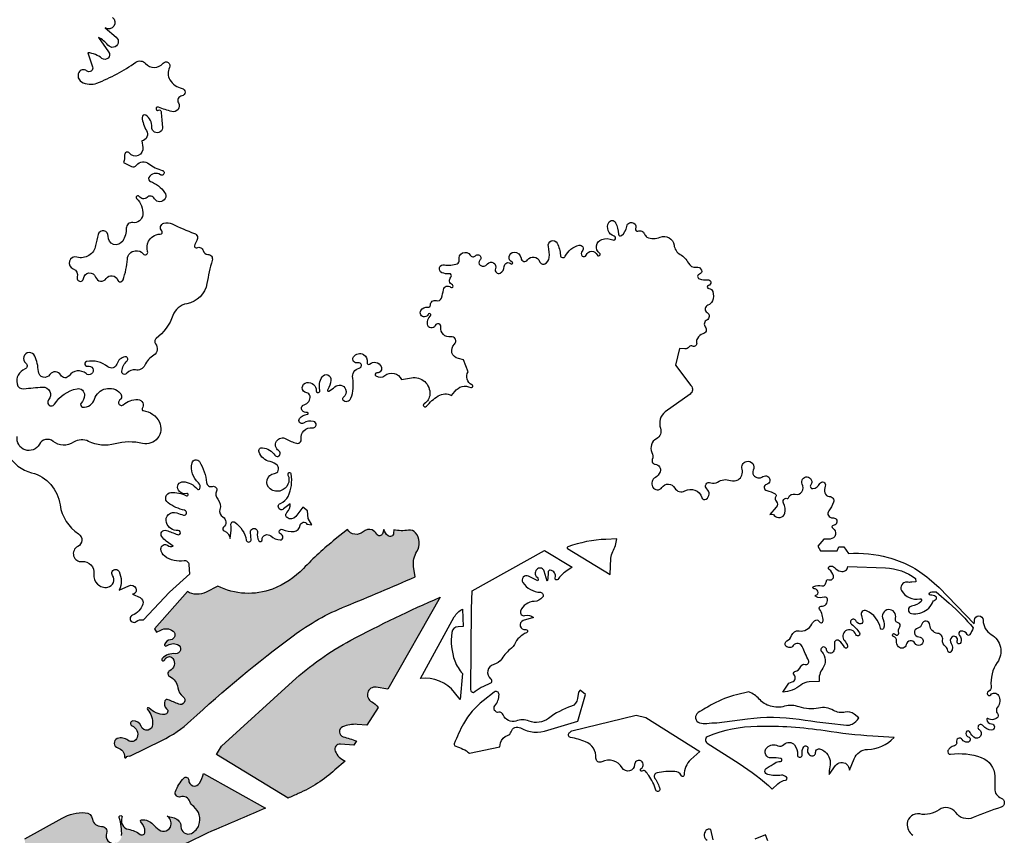
# Model space of a CAD drawing. Units: millimetres. Extents: x 2348 to 24405, y -3890 to 6863.
# Drawn here: x 22615 to 22769, y -2621 to -2493 of the extents above; entities that cross this region are included whole.
import ezdxf

# ---------------------------------------------------------------- set-up
doc = ezdxf.new("R2010")
doc.units = ezdxf.units.MM

# ---------------------------------------------------------------- blocks, each defined once
blk = doc.blocks.new('tird')
h = blk.add_hatch(color=252)
h.dxf.hatch_style = 1
h.paths.add_polyline_path([(2197, 935.4, -0.064151), (2279.4, 981.6, 0.008671), (2387.7, 1027.5), (2385.4, 1043.9, -0.178194), (2390.5, 1067.1, 0.327667), (2388.6, 1096.5, 0.265482), (2377.4, 1100.6, -0.096453), (2354.4, 1101.2), (2354.1, 1095.7, -0.609151), (2345.4, 1091.8, -0.154813), (2338.7, 1101.8), (2336.6, 1095.1, -0.669073), (2327.8, 1094.3, 0.184375), (2320.5, 1100.9, 0.280962), (2306.4, 1098.2, -0.46352), (2281.8, 1101.6), (2262.9, 1086.4, 0.032526), (2212.9, 1040.5, -0.112011), (2164.7, 1008.5, -0.210723), (2078.9, 1013.1), (2060.7, 1003.6, -0.25966), (2031.4, 1004.4), (1980, 946.3), (1982.9, 940.7), (1989.6, 944.3, -0.294861), (2008.9, 942.6, -0.672695), (2005.1, 929, 0.285185), (1995.7, 921.6, 0.743593), (1998.6, 919.4, -0.263786), (2016, 921.6, -0.858869), (2012.5, 907.2, 0.219384), (1992, 899.9, 1.294198), (1996, 897.5, -0.622816), (2008.6, 899.7, -0.470855), (2003.7, 880.5, 0.639664), (2003.8, 871.3, -0.260941), (2016.5, 854, 0.205257), (2024.7, 839.9, -0.899395), (2017.8, 828.1, 0.008731), (2001.2, 835.2, 0.392689), (1996.3, 833.4, 0.348151), (1998.9, 821.1, -0.69576), (1995.7, 812.1, -0.206184), (1971.5, 822.1, 0.958892), (1969, 819.9, -0.183296), (1977, 796.3, -0.333477), (1970, 787.6, -0.390386), (1959, 793.6, 0.345705), (1946, 802.1, 0.768704), (1944.7, 794.5, -0.380399), (1952.9, 775.8, -0.526611), (1938.4, 771.6, 0.268758), (1921.7, 774.2, 0.722058), (1922.4, 759.7, -0.345609), (1932.9, 745.4, 0.816549), (1935.5, 744.8, -0.452634), (1941.4, 746.5), (1991.5, 771.3, 0.071686), (2036.7, 802.4, -0.026499)])
h = blk.add_hatch(color=252)
h.dxf.hatch_style = 1
h.paths.add_polyline_path([(2275.2, 777.2, -0.701993), (2274.3, 792.6, -0.120537), (2297.3, 796.5), (2312.4, 795.4), (2329.8, 823.1, 0.14685), (2320, 831.9, -0.865683), (2327, 854.7), (2344.9, 851.9), (2427.2, 995.6, 0.020472), (2287.3, 928.3, 0.062731), (2195.7, 863.6), (2085, 762.6), (2076.9, 749.4), (2188.9, 681, 0.000425), (2205, 688.1, 0.078662), (2262.4, 725.1), (2278.1, 739.1, -0.198505), (2262.9, 754.7, -0.561491), (2271.1, 765.8), (2291.7, 763.9), (2296, 770.5, 0.013917)])
h = blk.add_hatch(color=252)
h.dxf.hatch_style = 1
h.paths.add_polyline_path([(1894.5, 390.7, -0.05815), (1850.7, 411.9, 0.114471), (1818.6, 423.2, 0.049467), (1789.7, 423.5, 0.574181), (1785.5, 414.6), (1796, 393.2, -0.02952), (1807.4, 366, 0.119672), (1829.4, 332.1, 0.068612), (1851, 316.6, -0.001746), (1870.4, 306.4), (1873.3, 310.9, -0.15129), (1888.9, 323.8, 0.831456), (1887.8, 328.7, -0.19677), (1878.9, 332.1, -0.323634), (1876.1, 346.6, -0.356673), (1900.9, 358.6, 0.625437), (1906.8, 365.7, -0.607177), (1911, 371.1, -0.183757), (1926.2, 361.9, 0.460123), (1938.6, 361.3, 0.09472), (1945.2, 371.6, 0.239397), (1943.5, 389.4, -0.154729)])
h.paths.add_polyline_path([(2075.7, 632, 0.002045), (2153.5, 665.5), (2056.4, 719.8, -0.070977), (2050.4, 704.6, -0.783993), (2033.4, 709.4, 0.686532), (2025.9, 712.5, 0.105227), (2012.7, 691.3, 0.619488), (2020.6, 683, -0.39843), (2035.4, 675.7, 0.139946), (2041.2, 667.7, -0.32467), (2049.5, 638.9, -0.201154), (2037.6, 625.9, -0.547457), (2021.1, 636.5, 0.340916), (2010.7, 650.1), (1999.6, 653, -0.319544), (2005.7, 638.3, -0.53874), (1987, 631.3, -0.056745), (1977.6, 639.9, 0.247516), (1959.7, 647, 0.623199), (1958.5, 643.8, -0.193263), (1965, 628.2, -0.613714), (1957.5, 624.3, 0.109485), (1939, 632.2, -0.324979), (1926.9, 642.6, -0.06095), (1928.5, 622.3, -0.335139), (1918.7, 610.5, -0.59685), (1904.7, 626.2, 0.534905), (1896.9, 636.8, -0.38076), (1882.8, 648.2, 0.352615), (1871.6, 658.2, 0.140784), (1835.2, 649.8), (1776.7, 617.2, -0.042618), (1777, 600.2, 0.305929), (1803.5, 555.2, 0.055021), (1858.5, 536, 0.154592), (1905.8, 539.8, 0.052607), (1975.2, 577, -0.048894)])
at = {"color": 0}
for points in [[(1914.2, 1903.6, -0.958892), (1902.9, 1887.2), (1920, 1872.6, -1.11656), (1906.9, 1860.2, 0.129462), (1892, 1871.9), (1908.1, 1849.4, -0.859329), (1897.7, 1839.3, 0.130738), (1875.8, 1848.3), (1883, 1826, -0.750411), (1873.7, 1819.7, 0.48229), (1861.3, 1817.1, 0.393738), (1865.5, 1802.8, 0.229482), (1889.8, 1800.7, 0.062841), (1950.7, 1833.2, -0.385856), (1966, 1831.3, 0.465536), (1993.3, 1831.7, -0.906266), (2003.4, 1825, 0.267032), (2004.1, 1805.7, 0.205858), (2023, 1792.4, -0.841395), (2022.6, 1780.7, 0.534046), (2017.3, 1769.7, -0.665859), (2007.1, 1756.1, -0.031254), (1985.9, 1762.9, 1.614393), (1986.3, 1758.2, -0.57025), (1990.3, 1756, 0.021467), (1992.5, 1732.5, -1.092528), (1975.7, 1731.7, 0.263493), (1966.2, 1750.4, 0.629134), (1960.5, 1747, 0.115718), (1967.4, 1726.4, -0.529837), (1960.1, 1710.2), (1961.6, 1699.9, -0.766477), (1940.6, 1690.9, 0.731055), (1933.1, 1688.2, -0.089033), (1931.6, 1676.5), (1943.8, 1670.1, 0.374459), (1951.9, 1672.1, -0.439625), (1971.2, 1674.5, 0.117922), (1992.1, 1664, -1.18893), (1989.1, 1657.2, 0.426352), (1971.2, 1653, 0.464597), (1973.5, 1646.7, -0.144872), (1995.8, 1629.5, -1.072847), (1980, 1619.7, 0.492179), (1968.3, 1621.7, -0.464914), (1955.7, 1623.3, 1.122398), (1951.9, 1620.1, -0.229721), (1961.4, 1594.4, -0.428707), (1945.9, 1582.2, 0.46107), (1935.8, 1573.4, -0.142584), (1930.2, 1553.4, -0.782786), (1907.3, 1560.8, 0.90294), (1891.7, 1563.5, 0.02436), (1887.8, 1546.3, -0.4451), (1858.5, 1528.1, 0.966257), (1852.6, 1509.9, -0.405376), (1859, 1496.8, 1.111308), (1868.7, 1494.6, -0.801905), (1887.8, 1496.8, 0.622721), (1904.3, 1494.6, -0.616488), (1922.1, 1492.5, 0.701347), (1930.6, 1492.5, 0.070077), (1937.5, 1525.2, -0.357532), (1949.7, 1538.2, -0.257157), (1962.4, 1533.3, 0.817313), (1969.1, 1536.9, -0.198036), (1970.7, 1553.1, -0.115171), (1977.1, 1560.4, -0.162655), (1989, 1564.1, 0.664173), (1991.2, 1569.1, -0.555328), (1994.5, 1581.4, -0.191503), (2007.4, 1580.3, 0.026891), (2042.4, 1565.2, -0.480756), (2046.1, 1554, 0.083347), (2042.6, 1545.8, 0.646955), (2046.4, 1542.8, -0.490111), (2056, 1538.4, 0.340626), (2063.4, 1532.4, -0.489024), (2070.2, 1523.1, 0.026083), (2062, 1486.9, -0.315412), (2030.5, 1455.2, 0.267834), (2008.8, 1436.8, -0.141981), (1982.4, 1400.5, 0.422117), (1981.5, 1392.3, -0.44673), (1978.8, 1374.9, 0.13586), (1964.6, 1358.8, -0.337555), (1950.1, 1351.5, 0.287614), (1936.8, 1346.3, -0.767975), (1928.8, 1349.4, -0.177411), (1937, 1365.7, 0.757563), (1933.7, 1372.2, 0.271985), (1920.9, 1360.7, -0.528728), (1907.1, 1356.4, 0.221149), (1873.7, 1364.6, 1.032988), (1875.4, 1357.3, -1.663871), (1872.7, 1345.7, 0.445304), (1846.3, 1342.5, -0.564006), (1833.1, 1343.4, 0.573819), (1816.3, 1344.3, -0.726066), (1798.1, 1349.3, 0.09415), (1792.4, 1373.3, 1.281463), (1778.5, 1362.3, -0.584041), (1777.2, 1353, 0.372873), (1764.7, 1329.5, 0.382626), (1775.2, 1322, -0.014307), (1804.6, 1324.6, -0.668591), (1814.2, 1304.9, 1.08709), (1823.6, 1297.9, -0.204883), (1858.6, 1322.1, -0.497912), (1870.2, 1311.9, -0.163676), (1865, 1299.5, 0.613636), (1867.4, 1293.4, 0.354595), (1886.1, 1305.9, -0.572429), (1926.2, 1315.3, -0.446861), (1925.3, 1304, 1.032937), (1931, 1297, -0.190477), (1953.8, 1305.1, -0.601213), (1960.7, 1290.9, 0.570096), (1962, 1287.9, -0.251745), (1987.5, 1269.6, -0.630565), (1961.2, 1236.5, 0.122032), (1918.1, 1235.7, -0.180633), (1876.8, 1239.7, 0.264487), (1853.3, 1238.2, -0.324513), (1821.2, 1239.7, 0.471059), (1799.7, 1235.2, -0.860322), (1765.1, 1247.2, 0.632686)], [(1750.1, 1218.5, 0.188315), (1787.6, 1190.6, -0.298787), (1832.1, 1140.1, 0.215972), (1861, 1094.8, -0.581157), (1859.8, 1075.1, 0.832819), (1866.5, 1051.4, -0.481763), (1884.9, 1032.2, 0.50595), (1906.8, 1011.3, 0.555038), (1914.3, 1029.9, -1.102447), (1924.4, 1035.8, -0.213847), (1924.8, 1006.7), (1939.5, 1013.5, -0.40189), (1950.7, 1009.8, -0.526942), (1945.6, 1000.3), (1957.2, 995, -0.383125), (1961.6, 984.9, -0.218475), (1945.2, 967.3, 1.14572), (1951, 957.5, -0.229878), (1962.9, 960), (2003.4, 1003.6), (2035.2, 1032.3), (2034.4, 1046.2, 0.446942), (2026.2, 1052.6, -0.204856), (1996.1, 1059.7, -0.231843), (1990, 1071.4, -0.618427), (2000.4, 1076.9, 0.243426), (2009, 1075.6), (1998.4, 1083.4, -0.080628), (1991.3, 1090.5, -0.732651), (1998.6, 1100.2, -0.016713), (2015.7, 1093.6, 1.266119), (2016.9, 1100.1, -0.340962), (1998.5, 1112.5, -0.640768), (2014.8, 1127.6, 0.043789), (2025.5, 1124.3, 0.994709), (2027.1, 1131.7, -0.099607), (2001.1, 1143.4, -0.704396), (2005.7, 1159.5, -0.136408), (2029.9, 1154.4, 1.443846), (2030.3, 1158, -0.328714), (2017.2, 1163.4, -0.601533), (2025, 1176.4, -0.219179), (2046.5, 1165.1, 0.581861), (2050.9, 1165.7, 0.319854), (2048.7, 1174.8, -0.278911), (2038.6, 1205.9, -0.666287), (2050.3, 1207.9, -0.118117), (2061.4, 1175.2, 0.476366), (2070.5, 1169.1, -0.640031), (2077, 1161.9, 0.285458), (2078.9, 1149.3, -0.255775), (2082.2, 1133, 0.349689), (2086.8, 1121.4, -0.531244), (2087.9, 1105.3, 0.585561), (2088.8, 1099.5, -0.27056), (2098.5, 1087.6), (2100, 1100.4, 0.085226), (2099.5, 1108.9, -0.685166), (2105.5, 1113, -0.198828), (2123.6, 1085, 0.845501), (2131, 1085.1), (2130.2, 1097.5, -1.143533), (2141.1, 1096.8, 0.196413), (2143.4, 1084, 0.753192), (2148.3, 1085.5, -0.660716), (2161.9, 1091.5, 0.18141), (2176.8, 1085.3, 0.458984), (2180.9, 1089.7, 0.263024), (2177.2, 1094.9, -1.000044), (2180.3, 1101.7, 0.133273), (2198.3, 1098.8, 0.345802), (2208.1, 1108.2, -0.729962), (2218.5, 1110.1), (2226, 1109), (2220.2, 1118.8), (2219.2, 1130.9), (2212.2, 1136.4), (2200.9, 1122, -0.412727), (2187.3, 1120.3, -0.475106), (2187.1, 1128.3, 0.26381), (2192.1, 1142.1), (2182, 1133.8, -1.185746), (2177, 1142.6, 0.195923), (2189, 1153.6, 0.156336), (2193.8, 1188.6, 1.127042), (2188.8, 1187, -0.435962), (2178.1, 1162.5, -0.253561), (2161, 1165.3, -0.672548), (2167.5, 1189.2, 0.606509), (2172.3, 1201.7, 0.166325), (2161, 1208, -0.267039), (2143.5, 1222.9, -0.561932), (2149.1, 1229.7, -0.212513), (2168.3, 1217.9, 0.328879), (2173, 1216.2, 0.634522), (2174.2, 1225.2, -0.972834), (2185.6, 1243.7, 0.062036), (2202.2, 1236.7, 0.545745), (2209.5, 1243.1, -0.502769), (2227, 1260.8, 0.957421), (2228.9, 1270.9, 0.195349), (2213, 1268.4, -0.851486), (2207, 1275.5, -0.187198), (2219.3, 1282.1, 1.001728), (2218.9, 1284.8, -0.258672), (2211.2, 1287.9, -0.543187), (2214.1, 1297, 0.371521), (2223.3, 1310.5, 0.338109), (2218.2, 1315.7, -0.869898), (2218.4, 1331.9, -0.452923), (2233.2, 1318.9, 1.13508), (2238.8, 1319.6, -0.206103), (2242.1, 1340.6, -0.805139), (2256, 1335.6, -0.09176), (2250.9, 1320.1, 0.748175), (2252.7, 1318.3, 0.06028), (2262, 1324.9, -0.515456), (2279.1, 1321.3, -0.366018), (2275.2, 1308.2, 0.458189), (2274.7, 1304.8, 0.564968), (2287.3, 1307.1, 0.136402), (2290.1, 1338.5, -0.398418), (2300.4, 1354.2, 1.022347), (2298.2, 1362.7, -0.688567), (2291.3, 1371.8, -0.406511), (2307.2, 1375.7, -0.324306), (2312.6, 1363.1, 0.719995), (2316.6, 1360.7, -0.492294), (2334.6, 1356.9, -0.565264), (2328, 1346.8, 0.740688), (2326.4, 1342.2, 0.344803), (2340.4, 1342.7, -0.503389), (2366.6, 1336.4), (2382.2, 1339.1, -0.486893), (2410.9, 1313.4, -0.243996), (2402, 1298.7, 1.187952), (2405.5, 1294.6, -0.083612), (2423.9, 1310.8, -0.270401), (2445, 1311.4), (2449.9, 1317.9, -0.352153), (2474.9, 1324.1, 1.010437), (2476.8, 1328.4, -0.464528), (2470.8, 1348.6), (2463.5, 1367.6), (2455.6, 1369.2, -0.614691), (2449.3, 1391.7, 0.750934), (2443.5, 1403.5, -0.513576), (2428.2, 1418.5, 0.881664), (2419.2, 1421, -0.779004), (2407, 1423, -0.2246), (2411.8, 1436.1, 1.206611), (2408.2, 1438.5, -1.048754), (2396.7, 1444.4, -0.314966), (2408, 1449.8, 0.474015), (2411.8, 1453.1, -0.521274), (2421.1, 1460.1, 0.412637), (2429, 1464.1, 0.045799), (2432.1, 1477.2, -0.617868), (2443.4, 1481, 1.187022), (2446.1, 1484.8, -0.515139), (2443.9, 1496.9, 0.710581), (2441.2, 1502.2, -0.133899), (2429.8, 1503.8, -0.897197), (2433.6, 1516.2, 0.135075), (2453.9, 1517.9, 0.389264), (2456.9, 1523.6, -0.857013), (2474.1, 1531.2, 0.484892), (2482.2, 1530.4, -1.045577), (2489.1, 1523.2, 0.48258), (2489.5, 1515.6, 0.406341), (2501.2, 1517.4, -0.881778), (2513.6, 1510.1, 0.710628), (2521.2, 1503.3, 0.268249), (2527.3, 1513.3, -0.647727), (2538.1, 1517.8, 1.198228), (2539.8, 1520.4, -0.804072), (2542.6, 1536, -0.396529), (2553.6, 1526.4, 0.699107), (2563.9, 1523.8, -0.614278), (2582.6, 1521.3, 0.445663), (2591.1, 1517.8, 0.262217), (2597.8, 1527.4, 0.091483), (2596.4, 1544.7, -0.902173), (2610.2, 1550, -0.105896), (2615.2, 1531.2, 0.76435), (2622.7, 1529.6, -0.215863), (2644.6, 1546.7, -0.769727), (2649.4, 1537.7, 0.432499), (2649.4, 1529.9, 0.533412), (2655.5, 1531.3, -0.678805), (2672.8, 1531.5, 1.308365), (2676.5, 1534.3, -0.598246), (2679.9, 1555.8, -0.190212), (2697.2, 1555.1, 1.057093), (2699.5, 1561.1, -0.469045), (2690.8, 1582.3, -0.612481), (2701.7, 1582.1, -0.109577), (2706, 1564, 0.624556), (2710.7, 1561.9, 0.184776), (2719, 1576.3, -0.546429), (2730.3, 1581.3, -0.356339), (2733, 1572.4, 0.661723), (2736.4, 1569, -0.425588), (2746.7, 1564.4, 0.074036), (2750.4, 1559.6, 0.2001), (2771.4, 1559.2, -0.509726), (2793.1, 1546.9, 0.243299), (2802.8, 1532.4, -0.155458), (2815.5, 1518.9, 0.333234), (2827.7, 1512.6, -0.355838), (2836.1, 1507.8, -0.449713), (2832.9, 1501.7, 0.753895), (2832.7, 1494.1, 0.102553), (2845.7, 1492.7, -0.948153), (2847.1, 1483.8, 0.894724), (2847.6, 1479, -0.333906), (2853.8, 1474.2, -0.157621), (2853.1, 1459.5, -0.225392), (2846.2, 1452.9, 0.640257), (2844.9, 1441.2, -0.593265), (2844.5, 1429.7, 0.47359), (2842, 1418.9, -0.530194), (2838.4, 1407.8, 0.189896), (2829.6, 1401, 0.195733), (2828.4, 1393.7, -0.644455), (2822.2, 1388.8, 0.360182), (2816.8, 1387.7, -0.240943), (2809.9, 1384.6), (2801.9, 1385), (2795.3, 1359.2), (2819.6, 1326.9, -0.452116), (2818.2, 1313.7), (2779, 1286, 0.310979), (2771.9, 1260.2, -0.367656), (2765.5, 1243.8, 0.403091), (2758.6, 1222.4, -0.213085), (2759, 1211.2, 0.508468), (2763.7, 1203.8, -0.501503), (2771.3, 1191.9, -0.174803), (2763.9, 1183.2, 0.404597), (2759.6, 1168.4, 0.566188), (2774.2, 1167.5, -0.562), (2794.3, 1166.6, 0.424117), (2810.2, 1162.1, -0.485062), (2836.4, 1151.9, 0.497971), (2843.6, 1149.3, 0.505822), (2844.5, 1165.1, -0.864534), (2850.6, 1175, 0.25175), (2861.3, 1176, -0.233711), (2881.5, 1178.4, 0.221773), (2893.3, 1179.6, 0.349873), (2899.6, 1196.1, -0.432024), (2906.3, 1208.3, -0.656546), (2917.1, 1194.4, 0.288247), (2917.6, 1187, 0.412282), (2932.3, 1184.5, -1.199406), (2937.9, 1172.3, 0.801264), (2938.2, 1162.6, -0.095521), (2951.5, 1157.4, -0.422251), (2952.3, 1153.2, 0.351183), (2952.9, 1145.8, -0.384557), (2953.1, 1136.5), (2943.2, 1125.1, -0.357407), (2950, 1123.7, 0.600944), (2966.4, 1127, 0.207562), (2964.5, 1143, -0.681119), (2970.2, 1150.3, 0.412215), (2972.2, 1151.4, -0.410628), (2982.6, 1156.9, 0.33289), (2993.1, 1160.8, 0.260719), (2993.8, 1172.9, -0.575414), (3001.4, 1184.1, -0.5952), (3007.1, 1171.6, 0.664691), (3010.5, 1165.7, 0.252115), (3021.3, 1173.5, -0.964566), (3029.8, 1169.7, 0.15784), (3029.1, 1159, 0.350766), (3036.1, 1153.6, -0.528961), (3042.6, 1144.5, -0.071935), (3035.2, 1130.7, 0.657723), (3041.3, 1120.1, -1.026356), (3042.4, 1108, 0.741908), (3041.4, 1103.7, -0.747906), (3037.3, 1086.7), (3027.8, 1086.3), (3018.4, 1075.7), (3022.2, 1068.3), (3048.2, 1068.3), (3051.2, 1074.3), (3058.7, 1074.3), (3066.1, 1064.1, -0.078306), (3128.2, 1057.9, -0.112581), (3192.4, 1024.5), (3208.1, 1011.1), (3262.9, 954.1, 0.035059), (3263.4, 959.6, -0.989583), (3276.8, 959.6, 0.262588), (3289.6, 937.5, -0.438777), (3299, 893.4, 0.186836), (3289.6, 855.9, -0.330872), (3285.1, 848, 1.265397), (3288.9, 843, -0.525534), (3300.9, 842, -0.309147), (3299.4, 823.6, 0.359741), (3299.5, 813.3, -0.428264), (3298.8, 806.6, -0.118899), (3293.1, 804.1, -0.171988), (3284.4, 805.5, 0.597378), (3282.6, 804.4, 0.380193), (3290.1, 797.2, -0.966058), (3290.1, 787.7, -0.257099), (3276.9, 794.4, 1.203737), (3270.7, 788.3, -1), (3262.4, 776.3, -0.165401), (3256.8, 783.9, 0.707663), (3250.2, 784.1, 0.436339), (3253.6, 777.2, -0.83291), (3252.6, 768.5, -0.272534), (3244, 772.8, 0.869577), (3235.4, 768.7, -0.445157), (3232, 763.1, 0.131109), (3225.3, 759.9, 0.098198), (3221.9, 755.4, 0.603082), (3225.9, 749.8, -0.120623), (3274, 744.7, -0.309815), (3295.2, 715.2, -0.015425), (3295.1, 696.1, 0.324097), (3305.1, 681.1, -0.710414), (3304.9, 666.9, 0.02098), (3261.1, 650.5, -0.353661), (3234.1, 658.3, 0.415958), (3208.1, 662.8, -0.204329), (3177.6, 656.2, 0.447284), (3158.1, 641.4, 0.263896), (3166.8, 622.8, -0.349083)], [(2939.8, 614), (2936.1, 623.4), (2919.7, 616.9, 0.070083)], [(2854.1, 616), (2850.8, 632.1, 0.308502), (2843, 630.2, 0.463912), (2844.9, 615, -0.598993)], [(1941.4, 746.5), (1991.5, 771.3, 0.071686), (2036.7, 802.4, -0.026499), (2197, 935.4, -0.064151), (2279.4, 981.6, 0.008671), (2387.7, 1027.5), (2385.4, 1043.9, -0.178194), (2390.5, 1067.1, 0.327667), (2388.6, 1096.5, 0.265482), (2377.4, 1100.6, -0.096453), (2354.4, 1101.2), (2354.1, 1095.7, -0.609151), (2345.4, 1091.8, -0.154813), (2338.7, 1101.8), (2336.6, 1095.1, -0.669073), (2327.8, 1094.3, 0.184375), (2320.5, 1100.9, 0.280962), (2306.4, 1098.2, -0.46352), (2281.8, 1101.6), (2262.9, 1086.4, 0.032526), (2212.9, 1040.5, -0.112011), (2164.7, 1008.5, -0.210723), (2078.9, 1013.1), (2060.7, 1003.6, -0.25966), (2031.4, 1004.4), (1980, 946.3), (1982.9, 940.7), (1989.6, 944.3, -0.294861), (2008.9, 942.6, -0.672695), (2005.1, 929, 0.285185), (1995.7, 921.6, 0.743593), (1998.6, 919.4, -0.263786), (2016, 921.6, -0.858869), (2012.5, 907.2, 0.219384), (1992, 899.9, 1.294198), (1996, 897.5, -0.622816), (2008.6, 899.7, -0.470855), (2003.7, 880.5, 0.639664), (2003.8, 871.3, -0.260941), (2016.5, 854, 0.205257), (2024.7, 839.9, -0.899395), (2017.8, 828.1, 0.008731), (2001.2, 835.2, 0.392689), (1996.3, 833.4, 0.348151), (1998.9, 821.1, -0.69576), (1995.7, 812.1, -0.206184), (1971.5, 822.1, 0.958892), (1969, 819.9, -0.183296), (1977, 796.3, -0.333477), (1970, 787.6, -0.390386), (1959, 793.6, 0.345705), (1946, 802.1, 0.768704), (1944.7, 794.5, -0.380399), (1952.9, 775.8, -0.526611), (1938.4, 771.6, 0.268758), (1921.7, 774.2, 0.722058), (1922.4, 759.7, -0.345609), (1932.9, 745.4, 0.816549), (1935.5, 744.8, -0.452634), (1941.4, 746.5, 0.183495)], [(2626.1, 1071.7), (2692.9, 1031), (2694.3, 1056.6, -0.110157), (2697.3, 1067.1, 0.102375), (2703.3, 1086.8), (2686.6, 1086.2, 0.079624), (2626.9, 1074.4, 0.494498), (2626.1, 1071.7, -0.249176)], [(2475.2, 850.9), (2475.2, 850.9), (2475.2, 850.9, 0.268208), (2475.2, 850.9, 0.277889), (2475.2, 850.9), (2476, 977.6), (2477.1, 1005.6), (2590.1, 1069), (2633.6, 1042.7), (2623.5, 1035.8, 0.092576), (2611.4, 1023.6, -0.874168), (2607, 1025.9, 0.481726), (2599.3, 1037.9, 0.461586), (2596, 1034.8, -0.080909), (2594.5, 1020.9), (2589.8, 1036.5, 0.503804), (2579.6, 1040.2, 0.493507), (2578.7, 1026.8, -0.307124), (2580.1, 1021.4), (2565.2, 1028.6, 0.76509), (2556.5, 1018.7, 0.239658), (2583.9, 1003.3, -0.602706), (2587.4, 995.8, -0.230763), (2574.4, 989.1, 0.30442), (2553, 974, 0.61487), (2559.4, 966.9, -0.245653), (2573.1, 964), (2557.1, 959, 0.960257), (2560.9, 945.1, -0.921295), (2562.4, 940.1, 0.190938), (2543.2, 921.7, -0.121733), (2538.5, 915.7, 0.086996), (2523.4, 899.3, -0.189912), (2510.9, 890.3, 0.615854), (2506, 867.9, -0.576602), (2504.9, 860.4, 0.075439), (2479.1, 845.7, -0.383462), (2475.2, 850.9, -34.123406)], [(2396.3, 868.3), (2449.1, 964.8, -0.157392), (2462, 977), (2463.2, 949.6), (2455.3, 949.4, 0.365017), (2445.3, 940.4, 0.124431), (2449.9, 895.9, 0.097957), (2462.1, 876), (2458.3, 835.5), (2449.7, 846.3, 0.257882), (2396.3, 868.3, 3.148426)], [(2511.3, 847.1), (2494.3, 833.5, 0.095679), (2463.7, 797.6, 0.040488), (2449.2, 766.3, 0.441319), (2451.3, 762.2, -0.100044), (2473, 751.4), (2520.3, 761.5), (2521.6, 767.4, -0.269371), (2532.5, 779.2, 0.25426), (2538.2, 785, -0.483043), (2552.7, 790.9, 0.2183), (2595.6, 787.6), (2642.5, 801.8), (2654.6, 843.4), (2646.3, 850.2), (2643.4, 846.8), (2642.2, 836.8, -0.289798), (2632.5, 825, 0.082901), (2596.6, 805.9, -0.260384), (2566.3, 801.6, 0.178904), (2545.7, 801.8, -0.415637), (2525.9, 811.3, 0.366708), (2518.9, 815.4, -0.693822), (2512.8, 825.8, 0.168263), (2519.2, 843.1, 0.624618), (2511.3, 847.1, 2.033893)], [(2860, 799.1), (2908.1, 805.3, -0.068785), (2988.9, 804.5, 0.012429), (3063.2, 795.3, 0.14607), (3072, 797, 0.130293), (3082.5, 806.6), (3075.2, 812.6, 0.236441), (3061, 815.8, -0.195487), (3042.6, 818.5, 0.190731), (3019.4, 822.1, -0.141803), (2989, 823.9, 0.1523), (2966.1, 824.8, -0.138706), (2943.9, 825, -0.139964), (2926.4, 836.1, 0.119899), (2910.1, 847.4), (2890.9, 842.8, 0.067018), (2854.2, 828.6, 0.01355), (2830.8, 814.9, 0.652374), (2833.1, 799.1, 0.094097), (2844.2, 798.1, -0.020008), (2860, 799.1, -0.315761)], [(2633.1, 786.6), (2733.6, 810.8), (2749.2, 807.4), (2833.4, 753.8), (2819.4, 741.3, 0.220943), (2808.9, 717.2, -0.801771), (2804.6, 716.2, 0.274846), (2794.1, 722.9, 0.058872), (2766.5, 720.6, 0.553307), (2763.2, 711.9, -0.113159), (2770.7, 695.2, -0.953858), (2764.6, 693.7, 0.078467), (2753.5, 716.6, 0.025514), (2748.3, 723.2, 0.392886), (2744, 723.7, -1.05982), (2741.6, 727.5, 0.65679), (2740.2, 739.9, 0.500322), (2731.4, 733.5, -0.765404), (2712, 728.5, 0.404055), (2680, 737.8, -0.580281), (2670.9, 743.7, 0.316235), (2654.7, 769.3, 0.059657), (2631.2, 776, -0.634829), (2629.2, 783.1, 0.004384), (2633.1, 786.6, -0.792751)], [(2845.2, 767.3), (2894.9, 735.2, -0.041524), (2946.9, 695.1), (2955.6, 703.5, -0.169448), (2967.5, 709, 0.625625), (2969.3, 713.7, 0.230179), (2961.2, 716.8, -0.071156), (2940.1, 717.8, -0.722751), (2938.7, 728.7, 0.045649), (2951, 736, -0.173548), (2959.7, 738.6, 0.903534), (2960.4, 743, 0.092157), (2945.2, 744.1, -0.316163), (2936.6, 748.8, -0.3337), (2938.9, 760.5, -0.298754), (2955.5, 763.1, 0.315172), (2965.2, 764.9, -0.443125), (2981.6, 764.3, -0.206405), (2986.1, 749.5, 1.155486), (2993.7, 749.7, -0.197092), (2996.3, 761.5, -0.87903), (3002.3, 758.4, 0.455487), (3008.4, 747.3, 0.493828), (3014.7, 752.7, -0.550853), (3022.1, 757.9, -0.07644), (3029.4, 753.6, -0.291221), (3036.9, 730.1, 0.082669), (3035.8, 718.2), (3045.8, 732.1, -0.436399), (3063.3, 734.2, -0.221283), (3067.5, 725), (3074.8, 742.6, -0.295119), (3096.1, 757.4, 0.195988), (3137.4, 775.8), (3104.2, 778, -0.022022), (3029.5, 786.3, 0.044148), (2923.2, 793.3, 0.088813), (2846.2, 777.8, 0.612371), (2845.2, 767.3, 0.265401)], [(1776.7, 617.2), (1835.2, 649.8, -0.140784), (1871.6, 658.2, -0.352615), (1882.8, 648.2, 0.38076), (1896.9, 636.8, -0.534905), (1904.7, 626.2, 0.59685), (1918.7, 610.5, 0.335139)], [(1928.5, 622.3, 0.086735), (1924.7, 650.9, -1.422068), (1929, 650.7, 0.473663), (1939, 632.2, -0.109485), (1957.5, 624.3, 0.613714), (1965, 628.2, 0.193263), (1958.5, 643.8, -0.623199), (1959.7, 647, -0.247516), (1977.6, 639.9, 0.056745), (1987, 631.3, 0.53874), (2005.7, 638.3, 0.319544), (1999.6, 653), (2010.7, 650.1, -0.340916), (2021.1, 636.5, 0.547457), (2037.6, 625.9, 0.201154), (2049.5, 638.9, 0.32467), (2041.2, 667.7, -0.139946), (2035.4, 675.7, 0.39843), (2020.6, 683, -0.619488), (2012.7, 691.3, -0.105227), (2025.9, 712.5, -0.686532), (2033.4, 709.4, 0.783993), (2050.4, 704.6, 0.070977), (2056.4, 719.8), (2153.5, 665.5, -0.002045), (2075.7, 632, 0.048894), (1975.2, 577, -0.052607)]]:
    blk.add_lwpolyline(points, format="xyb", dxfattribs=at)
for points in [[(3261.3, 947.5, -0.077892), (3255.7, 936.7, -0.578518), (3252.1, 937.1, 0.36292), (3241.7, 942.3, 0.568882), (3239.7, 935.9, -0.263954), (3242.1, 924.8, -1.063025), (3236.3, 927.1, 0.8206), (3227.8, 933.1, 0.373172), (3226.8, 923.2, -0.324721), (3226.6, 910.2, -0.699591), (3221.7, 911.7, 0.233707), (3217.9, 918.4, -0.291066), (3213.5, 928.6, 0.422996), (3205.7, 939, -0.363429), (3193.6, 952.1, 0.865021), (3181, 953.4, -0.288385), (3174.8, 947.3, 0.902266), (3176.2, 933.7, -1.754229), (3170.2, 923.7, 0.708312), (3156.5, 921.4, -0.636638), (3144.4, 918.1, -0.198697), (3141.5, 927.3, 0.361175), (3136.8, 934, -1.499556), (3139.5, 937.5, 0.874873), (3144.7, 939.6, -0.222374), (3146.5, 949.1, 0.545117), (3144, 955.5, -0.43878), (3139.7, 962.7, 0.529852), (3128.6, 976.2, 0.535716), (3120.2, 960.7, -0.232399), (3120.7, 946.6, -0.733586), (3116.1, 947.1, 0.249362), (3094.3, 974.4, 0.663533), (3086.3, 966.8, -0.064752), (3088.4, 957.9, -0.53769), (3083.6, 953.9, -0.19767), (3077.4, 959, 1.234901), (3070.9, 953.5, -0.08685), (3083.3, 939.8, -1.143549), (3077.7, 937.3, 0.510039), (3061.6, 942.8, 0.448207), (3059.8, 927.8, -0.1135), (3064.7, 919, -0.902455), (3060.1, 917.2, 0.107313), (3051.4, 927.6, 0.702902), (3044.1, 923, -0.148632), (3043.2, 911.6, -0.810049), (3031.9, 913.4, 1.452853), (3024.2, 910.1, -0.373386), (3025.8, 884.4, 0.203408), (3020.5, 863.7), (3004.7, 863.2, 0.169928), (2991.4, 858.1, -0.168992), (2963.2, 847.2), (2972.8, 861.3), (2978.2, 863, 0.561369), (2980.9, 873.9, -0.575965), (2982.3, 879.1, 0.231619), (2991.8, 887.4, -0.388061), (2998.2, 890.3, 0.667963), (3003.6, 896.7, -0.026268), (2993.9, 918.3, 0.604602), (2979.7, 919.9, -0.48764), (2968.3, 919.1, -0.50114), (2969.9, 927.3, 0.210794), (2977.1, 935.6, -0.373552), (2988.8, 942.9, 0.33234), (3008.6, 953.4, -0.17313), (3014.8, 959.6, -0.433497), (3020.4, 957.5, 0.810777), (3026.3, 958.5, 0.16355), (3021, 976.7, -0.614447), (3023.5, 981.4, 0.475236), (3033.2, 992.7, 0.437765), (3028.6, 995.6, -0.163362), (3014.9, 996.5, -0.73495), (3015, 998.7, 0.477301), (3018.3, 1005.1, 0.290284), (3012.3, 1009, -0.840419), (3011.7, 1012.5, -0.131859), (3024.3, 1013.4, 0.289134), (3029.6, 1015.5, 0.144877), (3031.5, 1020.7, -0.523906), (3035.4, 1023.1, 0.609342), (3042.7, 1028.9, 0.19981), (3036, 1038.8, -0.648702), (3036.9, 1044.2, -0.275087), (3044.4, 1042, 0.130804), (3053.7, 1036.2, 0.468721), (3065.3, 1043.8), (3124.2, 1041.5, -0.148362), (3171.3, 1025.2), (3171.7, 1019.7), (3165.4, 1019.1, -0.040783), (3157.6, 1019.1, 0.60181), (3149.2, 1006.1, 0.324809), (3177.8, 993.1, -0.75955), (3179.9, 988.9, -0.147871), (3164.8, 981.5, 0.854889), (3164.8, 970.2, 0.206824), (3189.5, 976.5, 0.133082), (3197.5, 987.1, -0.219023), (3202, 991.4, 0.654538), (3202.5, 996.7, 0.114336), (3194.8, 998.8, -0.882374), (3194.4, 1003.6, -0.071258), (3203.6, 1004.2), (3224, 986.2, -0.041472)], [(2188.9, 681), (2076.9, 749.4), (2085, 762.6), (2195.7, 863.6, -0.062731), (2287.3, 928.3, -0.020472), (2427.2, 995.6), (2344.9, 851.9), (2327, 854.7, 0.865683), (2320, 831.9, -0.14685), (2329.8, 823.1), (2312.4, 795.4), (2297.3, 796.5, 0.120537), (2274.3, 792.6, 0.701993), (2275.2, 777.2, -0.013917), (2296, 770.5), (2291.7, 763.9), (2271.1, 765.8, 0.561491), (2262.9, 754.7, 0.198505), (2278.1, 739.1), (2262.4, 725.1, -0.078662), (2205, 688.1, -0.000425)]]:
    blk.add_lwpolyline(points, format="xyb", close=True, dxfattribs=at)

msp = doc.modelspace()

# ---------------------------------------------------------------- block references
at = {"layer": 'DEFPOINTS', "xscale": 0.1, "yscale": 0.1, "zscale": 0.1}
msp.add_blockref('tird', (22438.206, -2683.341), dxfattribs=at)

doc.saveas('drawing.dxf')
